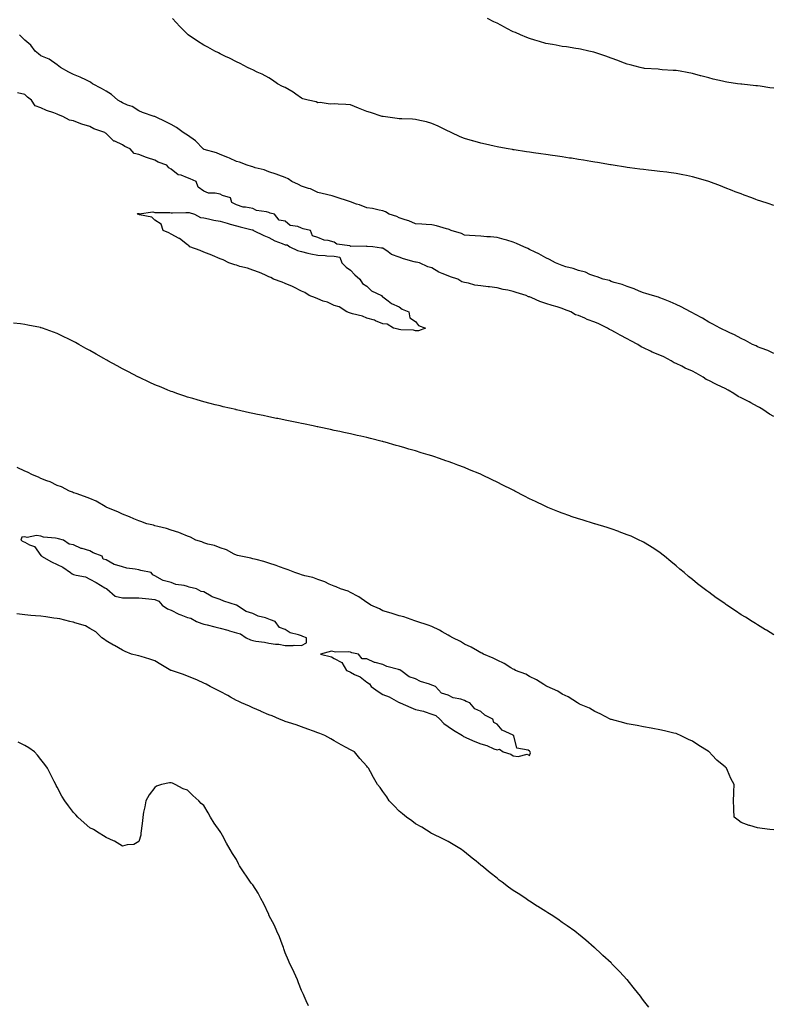
# Model space of a CAD drawing. Units: inches. Extents: x 1034483 to 1037123, y 7216058 to 7218698.
# Drawn here: x 1034945 to 1035406, y 7217767 to 7218371 of the extents above; entities that cross this region are included whole.
import ezdxf

# ---------------------------------------------------------------- set-up
doc = ezdxf.new("R2010")
doc.units = ezdxf.units.IN
doc.header["$MEASUREMENT"] = 0
doc.layers.add('Contour_10347216', color=7, linetype='Continuous', true_color=0x0b81dd)

msp = doc.modelspace()

# ---------------------------------------------------------------- linework, layer by layer
at = {"layer": 'Contour_10347216'}
for points in [[(1035408.05, 7218257.15, 3028), (1035404.48, 7218258.35, 3028), (1035400.12, 7218259.85, 3028), (1035398.05, 7218260.55, 3028), (1035397.05, 7218260.92, 3028), (1035394.44, 7218261.92, 3028), (1035389.77, 7218263.64, 3028), (1035388.05, 7218264.26, 3028), (1035384.28, 7218265.69, 3028), (1035382.5, 7218266.37, 3028), (1035378.05, 7218268.03, 3028), (1035375.3, 7218269.17, 3028), (1035368.15, 7218271.92, 3028), (1035368.07, 7218271.94, 3028), (1035368.05, 7218271.96, 3028), (1035368.01, 7218271.96, 3028), (1035360.35, 7218274.22, 3028), (1035358.05, 7218274.81, 3028), (1035354.4, 7218275.57, 3028), (1035352.23, 7218276.1, 3028), (1035348.05, 7218276.9, 3028), (1035343.62, 7218277.49, 3028), (1035342.35, 7218277.62, 3028), (1035338.05, 7218278.17, 3028), (1035334.69, 7218278.56, 3028), (1035331.04, 7218278.93, 3028), (1035328.05, 7218279.28, 3028), (1035325.73, 7218279.6, 3028), (1035319.65, 7218280.32, 3028), (1035318.05, 7218280.53, 3028), (1035316.86, 7218280.73, 3028), (1035309.34, 7218281.92, 3028), (1035308.23, 7218282.1, 3028), (1035308.05, 7218282.12, 3028), (1035307.82, 7218282.15, 3028), (1035299.73, 7218283.6, 3028), (1035298.05, 7218283.87, 3028), (1035295.71, 7218284.26, 3028), (1035291.16, 7218285.03, 3028), (1035288.05, 7218285.53, 3028), (1035283.81, 7218286.16, 3028), (1035282.46, 7218286.33, 3028), (1035278.05, 7218287, 3028), (1035273.75, 7218287.62, 3028), (1035272.11, 7218287.86, 3028), (1035268.05, 7218288.46, 3028), (1035264.98, 7218288.85, 3028), (1035260.43, 7218289.54, 3028), (1035258.05, 7218289.87, 3028), (1035256.25, 7218290.12, 3028), (1035248.64, 7218291.33, 3028), (1035248.05, 7218291.41, 3028), (1035247.6, 7218291.47, 3028), (1035244.89, 7218291.92, 3028), (1035239.16, 7218293.03, 3028), (1035238.05, 7218293.29, 3028), (1035236.27, 7218293.7, 3028), (1035230.96, 7218294.83, 3028), (1035228.05, 7218295.51, 3028), (1035223.11, 7218296.86, 3028), (1035223.01, 7218296.88, 3028), (1035218.05, 7218298.38, 3028), (1035215.53, 7218299.4, 3028), (1035209.96, 7218301.92, 3028), (1035208.66, 7218302.53, 3028), (1035208.05, 7218302.8, 3028), (1035206.37, 7218303.6, 3028), (1035201.94, 7218305.81, 3028), (1035198.05, 7218307.49, 3028), (1035194.67, 7218308.54, 3028), (1035190.61, 7218309.36, 3028), (1035188.05, 7218310.05, 3028), (1035186.23, 7218310.1, 3028), (1035179.57, 7218310.4, 3028), (1035178.05, 7218310.44, 3028), (1035176.68, 7218310.55, 3028), (1035168.23, 7218311.74, 3028), (1035168.05, 7218311.76, 3028), (1035167.93, 7218311.8, 3028), (1035167.56, 7218311.92, 3028), (1035160.32, 7218314.19, 3028), (1035158.05, 7218314.89, 3028), (1035153.09, 7218316.96, 3028), (1035152.95, 7218317.02, 3028), (1035148.05, 7218318.89, 3028), (1035145.24, 7218319.11, 3028), (1035140.55, 7218319.42, 3028), (1035138.05, 7218319.6, 3028), (1035135.59, 7218319.46, 3028), (1035129.53, 7218320.44, 3028), (1035128.05, 7218320.3, 3028), (1035126.98, 7218320.85, 3028), (1035122.03, 7218321.92, 3028), (1035118.85, 7218322.72, 3028), (1035118.05, 7218323.01, 3028), (1035114.53, 7218325.44, 3028), (1035112.8, 7218326.67, 3028), (1035108.05, 7218329.56, 3028), (1035106.45, 7218330.32, 3028), (1035103.32, 7218331.92, 3028), (1035100.28, 7218334.15, 3028), (1035098.05, 7218335.47, 3028), (1035093.91, 7218337.78, 3028), (1035090.88, 7218339.09, 3028), (1035088.05, 7218340.44, 3028), (1035087.05, 7218340.92, 3028), (1035084.83, 7218341.92, 3028), (1035080.43, 7218344.3, 3028), (1035078.05, 7218345.28, 3028), (1035073.75, 7218347.62, 3028), (1035071.31, 7218348.66, 3028), (1035068.05, 7218350.18, 3028), (1035066.96, 7218350.83, 3028), (1035064.87, 7218351.92, 3028), (1035060.49, 7218354.36, 3028), (1035058.05, 7218355.53, 3028), (1035054.26, 7218358.13, 3028), (1035048.52, 7218361.92, 3028), (1035048.25, 7218362.12, 3028), (1035048.05, 7218362.25, 3028), (1035043.25, 7218367.12, 3028), (1035038.75, 7218371.92, 3028)], [(1035408.05, 7218329.15, 3027), (1035405.63, 7218329.5, 3027), (1035399.57, 7218330.4, 3027), (1035398.05, 7218330.61, 3027), (1035396.86, 7218330.73, 3027), (1035388.4, 7218331.57, 3027), (1035388.05, 7218331.59, 3027), (1035387.76, 7218331.63, 3027), (1035385.61, 7218331.92, 3027), (1035379.09, 7218332.96, 3027), (1035378.05, 7218333.15, 3027), (1035376.41, 7218333.56, 3027), (1035370.86, 7218334.73, 3027), (1035368.05, 7218335.47, 3027), (1035363.21, 7218336.76, 3027), (1035362.95, 7218336.82, 3027), (1035358.05, 7218338.19, 3027), (1035354.89, 7218338.76, 3027), (1035350.41, 7218339.56, 3027), (1035348.05, 7218339.97, 3027), (1035346.25, 7218340.12, 3027), (1035339.48, 7218340.49, 3027), (1035338.05, 7218340.61, 3027), (1035336.9, 7218340.77, 3027), (1035328.64, 7218341.33, 3027), (1035328.05, 7218341.41, 3027), (1035327.64, 7218341.51, 3027), (1035325.9, 7218341.92, 3027), (1035319.75, 7218343.62, 3027), (1035318.05, 7218343.97, 3027), (1035314.77, 7218345.2, 3027), (1035312.33, 7218346.2, 3027), (1035308.05, 7218347.64, 3027), (1035304.92, 7218348.8, 3027), (1035299.3, 7218350.67, 3027), (1035298.05, 7218351.1, 3027), (1035297.41, 7218351.28, 3027), (1035294.51, 7218351.92, 3027), (1035289.26, 7218353.13, 3027), (1035288.05, 7218353.37, 3027), (1035286.37, 7218353.6, 3027), (1035280.65, 7218354.52, 3027), (1035278.05, 7218354.85, 3027), (1035274.46, 7218355.51, 3027), (1035272.13, 7218356, 3027), (1035268.05, 7218356.69, 3027), (1035264.07, 7218357.94, 3027), (1035261.29, 7218358.68, 3027), (1035258.05, 7218359.63, 3027), (1035256.43, 7218360.3, 3027), (1035252.41, 7218361.92, 3027), (1035249.4, 7218363.27, 3027), (1035248.05, 7218363.85, 3027), (1035244.1, 7218365.87, 3027), (1035242.7, 7218366.57, 3027), (1035238.05, 7218369.05, 3027), (1035236.08, 7218369.95, 3027), (1035232.19, 7218371.92, 3027)], [(1035408.05, 7218166.43, 3029), (1035404.34, 7218168.21, 3029), (1035400.32, 7218169.65, 3029), (1035398.05, 7218170.57, 3029), (1035397.15, 7218171.02, 3029), (1035395, 7218171.92, 3029), (1035390.55, 7218174.42, 3029), (1035388.05, 7218175.53, 3029), (1035383.87, 7218177.74, 3029), (1035380.9, 7218179.07, 3029), (1035378.05, 7218180.42, 3029), (1035377.09, 7218180.96, 3029), (1035375.04, 7218181.92, 3029), (1035370.57, 7218184.44, 3029), (1035368.05, 7218185.67, 3029), (1035364.2, 7218188.07, 3029), (1035359.44, 7218190.53, 3029), (1035358.05, 7218191.3, 3029), (1035357.66, 7218191.53, 3029), (1035356.86, 7218191.92, 3029), (1035351.14, 7218195.01, 3029), (1035348.05, 7218196.47, 3029), (1035344.26, 7218198.13, 3029), (1035340.28, 7218199.69, 3029), (1035338.05, 7218200.61, 3029), (1035337.13, 7218201, 3029), (1035333.5, 7218201.92, 3029), (1035329.36, 7218203.23, 3029), (1035328.05, 7218203.64, 3029), (1035325.26, 7218204.71, 3029), (1035322.19, 7218206.06, 3029), (1035318.05, 7218207.41, 3029), (1035314.79, 7218208.66, 3029), (1035309.94, 7218210.03, 3029), (1035308.05, 7218210.63, 3029), (1035307.21, 7218211.08, 3029), (1035303.3, 7218211.92, 3029), (1035299.53, 7218213.4, 3029), (1035298.05, 7218213.78, 3029), (1035295.06, 7218214.91, 3029), (1035292.35, 7218216.22, 3029), (1035288.05, 7218217.35, 3029), (1035284.75, 7218218.62, 3029), (1035280.34, 7218219.63, 3029), (1035278.05, 7218220.34, 3029), (1035276.98, 7218220.85, 3029), (1035274.05, 7218221.92, 3029), (1035270.24, 7218224.11, 3029), (1035268.05, 7218225.05, 3029), (1035263.64, 7218227.51, 3029), (1035261.43, 7218228.54, 3029), (1035258.05, 7218230.24, 3029), (1035257, 7218230.87, 3029), (1035254.42, 7218231.92, 3029), (1035250.02, 7218233.89, 3029), (1035248.05, 7218234.67, 3029), (1035244.12, 7218235.85, 3029), (1035242.44, 7218236.31, 3029), (1035238.05, 7218237.66, 3029), (1035234.05, 7218237.92, 3029), (1035231.9, 7218238.07, 3029), (1035228.05, 7218238.33, 3029), (1035224.67, 7218238.54, 3029), (1035221.16, 7218238.81, 3029), (1035218.05, 7218239.01, 3029), (1035216.19, 7218240.06, 3029), (1035209.94, 7218241.92, 3029), (1035208.6, 7218242.47, 3029), (1035208.05, 7218242.62, 3029), (1035207.13, 7218242.84, 3029), (1035200.88, 7218244.75, 3029), (1035198.05, 7218245.32, 3029), (1035194.46, 7218245.51, 3029), (1035191.94, 7218245.81, 3029), (1035188.05, 7218246, 3029), (1035183.93, 7218247.8, 3029), (1035181.57, 7218248.4, 3029), (1035178.05, 7218249.6, 3029), (1035176.51, 7218250.38, 3029), (1035171.9, 7218251.92, 3029), (1035169.51, 7218253.38, 3029), (1035168.05, 7218253.93, 3029), (1035165.67, 7218254.3, 3029), (1035161.53, 7218255.4, 3029), (1035158.05, 7218255.85, 3029), (1035153.67, 7218257.55, 3029), (1035151.86, 7218258.11, 3029), (1035148.05, 7218259.44, 3029), (1035146.25, 7218260.12, 3029), (1035140.43, 7218261.92, 3029), (1035138.73, 7218262.6, 3029), (1035138.05, 7218262.82, 3029), (1035136.86, 7218263.11, 3029), (1035130.67, 7218264.54, 3029), (1035128.05, 7218265.22, 3029), (1035123.54, 7218267.41, 3029), (1035122.31, 7218267.66, 3029), (1035118.05, 7218269.07, 3029), (1035116.12, 7218269.99, 3029), (1035112.09, 7218271.92, 3029), (1035109.79, 7218273.66, 3029), (1035108.05, 7218274.48, 3029), (1035104.18, 7218275.79, 3029), (1035102.52, 7218276.39, 3029), (1035098.05, 7218277.78, 3029), (1035095.12, 7218278.99, 3029), (1035089.61, 7218280.36, 3029), (1035088.05, 7218280.87, 3029), (1035087.25, 7218281.12, 3029), (1035084.57, 7218281.92, 3029), (1035079.91, 7218283.78, 3029), (1035078.05, 7218284.3, 3029), (1035073.81, 7218286.16, 3029), (1035072.76, 7218286.63, 3029), (1035068.05, 7218288.56, 3029), (1035065.73, 7218289.6, 3029), (1035058.32, 7218291.65, 3029), (1035058.05, 7218291.74, 3029), (1035057.93, 7218291.8, 3029), (1035057.74, 7218291.92, 3029), (1035052.99, 7218296.86, 3029), (1035048.05, 7218300.32, 3029), (1035047.07, 7218300.94, 3029), (1035045.39, 7218301.92, 3029), (1035041.19, 7218305.06, 3029), (1035038.05, 7218306.82, 3029), (1035034.71, 7218308.58, 3029), (1035028.32, 7218311.65, 3029), (1035028.05, 7218311.78, 3029), (1035027.95, 7218311.82, 3029), (1035027.52, 7218311.92, 3029), (1035020.43, 7218314.3, 3029), (1035018.05, 7218315.26, 3029), (1035013.99, 7218317.86, 3029), (1035011.1, 7218318.87, 3029), (1035008.05, 7218320.24, 3029), (1035007, 7218320.87, 3029), (1035005.26, 7218321.92, 3029), (1035001.45, 7218325.32, 3029), (1034998.05, 7218327.43, 3029), (1034995.18, 7218329.05, 3029), (1034989.75, 7218331.92, 3029), (1034988.77, 7218332.64, 3029), (1034988.05, 7218333.03, 3029), (1034985.92, 7218334.05, 3029), (1034982.15, 7218336.02, 3029), (1034978.05, 7218337.66, 3029), (1034975.2, 7218339.07, 3029), (1034970, 7218341.92, 3029), (1034968.93, 7218342.8, 3029), (1034968.05, 7218343.52, 3029), (1034963.09, 7218346.96, 3029), (1034962.99, 7218346.98, 3029), (1034958.05, 7218349.13, 3029), (1034956.45, 7218350.32, 3029), (1034954.46, 7218351.92, 3029), (1034951.8, 7218355.67, 3029), (1034948.05, 7218358.7, 3029), (1034946.45, 7218360.32, 3029), (1034944.83, 7218361.92, 3029)], [(1035408.05, 7218127.8, 3030), (1035405.26, 7218129.13, 3030), (1035401.17, 7218131.92, 3030), (1035399.3, 7218133.17, 3030), (1035398.05, 7218133.87, 3030), (1035393.95, 7218136.02, 3030), (1035392.76, 7218136.63, 3030), (1035388.05, 7218139.19, 3030), (1035386.16, 7218140.03, 3030), (1035383.46, 7218141.92, 3030), (1035380.04, 7218143.91, 3030), (1035378.05, 7218144.89, 3030), (1035373.25, 7218147.12, 3030), (1035372.41, 7218147.56, 3030), (1035368.05, 7218149.79, 3030), (1035366.55, 7218150.42, 3030), (1035364.55, 7218151.92, 3030), (1035360.41, 7218154.28, 3030), (1035358.05, 7218155.46, 3030), (1035353.52, 7218157.39, 3030), (1035351.45, 7218158.52, 3030), (1035348.05, 7218160.24, 3030), (1035346.82, 7218160.69, 3030), (1035345.06, 7218161.92, 3030), (1035340.39, 7218164.26, 3030), (1035338.05, 7218165.32, 3030), (1035333.3, 7218167.17, 3030), (1035332.19, 7218167.78, 3030), (1035328.05, 7218169.83, 3030), (1035326.59, 7218170.46, 3030), (1035324.59, 7218171.92, 3030), (1035320.3, 7218174.17, 3030), (1035318.05, 7218175.36, 3030), (1035313.67, 7218177.55, 3030), (1035310.75, 7218179.22, 3030), (1035308.05, 7218180.71, 3030), (1035307.17, 7218181.04, 3030), (1035305.94, 7218181.92, 3030), (1035300.63, 7218184.5, 3030), (1035298.05, 7218185.63, 3030), (1035293.4, 7218187.27, 3030), (1035292, 7218187.97, 3030), (1035288.05, 7218189.71, 3030), (1035286.31, 7218190.18, 3030), (1035283.44, 7218191.92, 3030), (1035279.57, 7218193.44, 3030), (1035278.05, 7218194.03, 3030), (1035275, 7218194.97, 3030), (1035271.92, 7218195.79, 3030), (1035268.05, 7218197.15, 3030), (1035264.38, 7218198.25, 3030), (1035259.44, 7218200.53, 3030), (1035258.05, 7218201.06, 3030), (1035257.37, 7218201.24, 3030), (1035256.02, 7218201.92, 3030), (1035249.91, 7218203.78, 3030), (1035248.05, 7218204.48, 3030), (1035244.75, 7218205.22, 3030), (1035241.82, 7218205.69, 3030), (1035238.05, 7218206.69, 3030), (1035233.34, 7218207.21, 3030), (1035232.64, 7218207.33, 3030), (1035228.05, 7218207.9, 3030), (1035224.5, 7218208.37, 3030), (1035220.47, 7218209.5, 3030), (1035218.05, 7218209.93, 3030), (1035216.47, 7218210.34, 3030), (1035214.03, 7218211.92, 3030), (1035209.48, 7218213.35, 3030), (1035208.05, 7218213.97, 3030), (1035204.44, 7218215.53, 3030), (1035202.35, 7218216.22, 3030), (1035198.05, 7218218.95, 3030), (1035195.67, 7218219.54, 3030), (1035190.45, 7218221.92, 3030), (1035188.46, 7218222.33, 3030), (1035188.05, 7218222.45, 3030), (1035187.27, 7218222.7, 3030), (1035180.55, 7218224.42, 3030), (1035178.05, 7218225.44, 3030), (1035173.25, 7218227.12, 3030), (1035171.16, 7218228.81, 3030), (1035168.05, 7218231, 3030), (1035167.05, 7218230.92, 3030), (1035161.72, 7218231.92, 3030), (1035158.25, 7218232.12, 3030), (1035158.05, 7218232.13, 3030), (1035157.78, 7218232.19, 3030), (1035148.26, 7218232.13, 3030), (1035148.05, 7218232.19, 3030), (1035147.62, 7218232.35, 3030), (1035139.67, 7218233.54, 3030), (1035138.05, 7218234.62, 3030), (1035134.34, 7218235.63, 3030), (1035131.96, 7218235.83, 3030), (1035128.05, 7218237.62, 3030), (1035124.81, 7218238.68, 3030), (1035123.56, 7218241.92, 3030), (1035119.1, 7218242.97, 3030), (1035118.05, 7218243.38, 3030), (1035115.67, 7218244.3, 3030), (1035111.06, 7218244.93, 3030), (1035108.05, 7218247.58, 3030), (1035104.32, 7218248.19, 3030), (1035101.51, 7218251.92, 3030), (1035098.71, 7218252.58, 3030), (1035098.05, 7218252.96, 3030), (1035096.57, 7218253.4, 3030), (1035090.35, 7218254.22, 3030), (1035088.05, 7218255.46, 3030), (1035083.71, 7218256.26, 3030), (1035082.25, 7218256.12, 3030), (1035078.05, 7218257.66, 3030), (1035075.14, 7218259.01, 3030), (1035074.38, 7218261.92, 3030), (1035069.48, 7218263.35, 3030), (1035068.05, 7218264.19, 3030), (1035065.1, 7218264.87, 3030), (1035060.9, 7218264.77, 3030), (1035058.05, 7218266.06, 3030), (1035054.57, 7218268.44, 3030), (1035053.36, 7218271.92, 3030), (1035049.63, 7218273.5, 3030), (1035048.05, 7218274.28, 3030), (1035044.2, 7218275.77, 3030), (1035042.23, 7218276.1, 3030), (1035038.05, 7218279.52, 3030), (1035036.51, 7218280.38, 3030), (1035035.24, 7218281.92, 3030), (1035030.02, 7218283.89, 3030), (1035028.05, 7218284.99, 3030), (1035023.54, 7218286.43, 3030), (1035022.76, 7218286.63, 3030), (1035018.05, 7218288.46, 3030), (1035015.34, 7218289.21, 3030), (1035012.76, 7218291.92, 3030), (1035009.61, 7218293.48, 3030), (1035008.05, 7218294.34, 3030), (1035003.38, 7218296.59, 3030), (1035002.87, 7218296.74, 3030), (1034998.05, 7218301.33, 3030), (1034997.66, 7218301.53, 3030), (1034997.33, 7218301.92, 3030), (1034990.45, 7218304.32, 3030), (1034988.05, 7218305.67, 3030), (1034983.21, 7218307.08, 3030), (1034982.62, 7218307.35, 3030), (1034978.05, 7218309.11, 3030), (1034975.63, 7218309.5, 3030), (1034971.45, 7218311.92, 3030), (1034968.91, 7218312.78, 3030), (1034968.05, 7218313.23, 3030), (1034965.9, 7218314.07, 3030), (1034961.55, 7218315.42, 3030), (1034958.05, 7218317.15, 3030), (1034954.55, 7218318.42, 3030), (1034952.27, 7218321.92, 3030), (1034949.83, 7218323.7, 3030), (1034948.05, 7218325.22, 3030), (1034943.56, 7218326.41, 3030)], [(1035408.05, 7217993.8, 3031), (1035403.44, 7217996.53, 3031), (1035402.95, 7217996.82, 3031), (1035398.05, 7217999.79, 3031), (1035396.72, 7218000.59, 3031), (1035394.61, 7218001.92, 3031), (1035390.61, 7218004.48, 3031), (1035388.05, 7218006.08, 3031), (1035384.51, 7218008.38, 3031), (1035379.2, 7218011.92, 3031), (1035378.52, 7218012.39, 3031), (1035378.05, 7218012.7, 3031), (1035375.43, 7218014.54, 3031), (1035372.64, 7218016.51, 3031), (1035368.05, 7218019.81, 3031), (1035366.84, 7218020.71, 3031), (1035365.28, 7218021.92, 3031), (1035361.21, 7218025.08, 3031), (1035358.05, 7218027.62, 3031), (1035355.67, 7218029.54, 3031), (1035352.89, 7218031.92, 3031), (1035350.22, 7218034.09, 3031), (1035348.05, 7218036.04, 3031), (1035344.77, 7218038.64, 3031), (1035340.86, 7218041.92, 3031), (1035339.3, 7218043.17, 3031), (1035338.05, 7218044.21, 3031), (1035333.36, 7218047.23, 3031), (1035331.7, 7218048.27, 3031), (1035328.05, 7218050.53, 3031), (1035327.15, 7218051.02, 3031), (1035325.3, 7218051.92, 3031), (1035320.32, 7218054.19, 3031), (1035318.05, 7218055.16, 3031), (1035313.11, 7218056.98, 3031), (1035312.93, 7218057.04, 3031), (1035308.05, 7218058.74, 3031), (1035305.65, 7218059.52, 3031), (1035298.11, 7218061.86, 3031), (1035298.05, 7218061.88, 3031), (1035298.01, 7218061.88, 3031), (1035297.93, 7218061.92, 3031), (1035290.35, 7218064.22, 3031), (1035288.05, 7218064.89, 3031), (1035283.56, 7218066.41, 3031), (1035282.82, 7218066.69, 3031), (1035278.05, 7218068.31, 3031), (1035275.47, 7218069.34, 3031), (1035269.2, 7218071.92, 3031), (1035268.38, 7218072.25, 3031), (1035268.05, 7218072.39, 3031), (1035267.15, 7218072.82, 3031), (1035261.59, 7218075.46, 3031), (1035258.05, 7218077.15, 3031), (1035254.91, 7218078.78, 3031), (1035248.95, 7218081.92, 3031), (1035248.36, 7218082.23, 3031), (1035247.11, 7218082.86, 3031), (1035241.72, 7218085.59, 3031), (1035238.05, 7218087.49, 3031), (1035235.02, 7218088.89, 3031), (1035228.73, 7218091.92, 3031), (1035228.26, 7218092.13, 3031), (1035228.05, 7218092.23, 3031), (1035227.52, 7218092.45, 3031), (1035221.17, 7218095.05, 3031), (1035218.05, 7218096.33, 3031), (1035213.97, 7218097.84, 3031), (1035210.98, 7218098.99, 3031), (1035208.05, 7218100.08, 3031), (1035206.66, 7218100.53, 3031), (1035202.78, 7218101.92, 3031), (1035199.22, 7218103.09, 3031), (1035198.05, 7218103.5, 3031), (1035195.78, 7218104.19, 3031), (1035191.57, 7218105.44, 3031), (1035188.05, 7218106.55, 3031), (1035183.87, 7218107.74, 3031), (1035181.47, 7218108.5, 3031), (1035178.05, 7218109.52, 3031), (1035176.14, 7218110.01, 3031), (1035169.44, 7218111.92, 3031), (1035168.34, 7218112.21, 3031), (1035168.05, 7218112.29, 3031), (1035167.54, 7218112.43, 3031), (1035160.28, 7218114.15, 3031), (1035158.05, 7218114.73, 3031), (1035154.36, 7218115.61, 3031), (1035152.23, 7218116.1, 3031), (1035148.05, 7218117.08, 3031), (1035144.07, 7218117.94, 3031), (1035141.47, 7218118.5, 3031), (1035138.05, 7218119.22, 3031), (1035135.82, 7218119.69, 3031), (1035128.79, 7218121.18, 3031), (1035128.05, 7218121.33, 3031), (1035127.56, 7218121.43, 3031), (1035125.26, 7218121.92, 3031), (1035119.28, 7218123.15, 3031), (1035118.05, 7218123.4, 3031), (1035116.17, 7218123.8, 3031), (1035111, 7218124.87, 3031), (1035108.05, 7218125.47, 3031), (1035103.58, 7218126.39, 3031), (1035102.7, 7218126.57, 3031), (1035098.05, 7218127.53, 3031), (1035094.42, 7218128.29, 3031), (1035090.96, 7218129.01, 3031), (1035088.05, 7218129.63, 3031), (1035086.16, 7218130.03, 3031), (1035078.19, 7218131.78, 3031), (1035078.05, 7218131.82, 3031), (1035077.97, 7218131.84, 3031), (1035077.6, 7218131.92, 3031), (1035069.87, 7218133.74, 3031), (1035068.05, 7218134.17, 3031), (1035065.04, 7218134.93, 3031), (1035061.86, 7218135.73, 3031), (1035058.05, 7218136.76, 3031), (1035054.05, 7218137.92, 3031), (1035051.21, 7218138.76, 3031), (1035048.05, 7218139.67, 3031), (1035046.37, 7218140.24, 3031), (1035041.53, 7218141.92, 3031), (1035038.95, 7218142.82, 3031), (1035038.05, 7218143.11, 3031), (1035036.02, 7218143.95, 3031), (1035031.8, 7218145.67, 3031), (1035028.05, 7218147.17, 3031), (1035024.81, 7218148.68, 3031), (1035018.21, 7218151.76, 3031), (1035018.05, 7218151.84, 3031), (1035017.99, 7218151.86, 3031), (1035017.87, 7218151.92, 3031), (1035011.43, 7218155.3, 3031), (1035008.05, 7218157.04, 3031), (1035004.89, 7218158.76, 3031), (1034999.2, 7218161.92, 3031), (1034998.46, 7218162.33, 3031), (1034998.05, 7218162.55, 3031), (1034996.62, 7218163.35, 3031), (1034992.03, 7218165.9, 3031), (1034988.05, 7218168.17, 3031), (1034985.63, 7218169.5, 3031), (1034981.39, 7218171.92, 3031), (1034979.24, 7218173.11, 3031), (1034978.05, 7218173.78, 3031), (1034974.4, 7218175.57, 3031), (1034972.58, 7218176.45, 3031), (1034968.05, 7218178.68, 3031), (1034965.67, 7218179.54, 3031), (1034958.95, 7218181.92, 3031), (1034958.28, 7218182.15, 3031), (1034958.05, 7218182.21, 3031), (1034957.68, 7218182.29, 3031), (1034949.96, 7218183.83, 3031), (1034948.05, 7218184.21, 3031), (1034945.45, 7218184.52, 3031), (1034941.12, 7218184.99, 3031)], [(1035408.05, 7217873.99, 3032), (1035405.65, 7217874.32, 3032), (1035400.92, 7217874.79, 3032), (1035398.05, 7217875.22, 3032), (1035393.3, 7217876.67, 3032), (1035392.91, 7217876.78, 3032), (1035388.05, 7217878.48, 3032), (1035386.06, 7217879.93, 3032), (1035383.66, 7217881.92, 3032), (1035383.5, 7217886.47, 3032), (1035383.5, 7217887.37, 3032), (1035383.26, 7217891.92, 3032), (1035383.46, 7217896.51, 3032), (1035383.44, 7217897.31, 3032), (1035383.6, 7217901.92, 3032), (1035381.68, 7217905.55, 3032), (1035379.53, 7217910.44, 3032), (1035378.85, 7217911.92, 3032), (1035378.42, 7217912.29, 3032), (1035378.05, 7217912.62, 3032), (1035374.14, 7217915.83, 3032), (1035372.93, 7217916.8, 3032), (1035370.14, 7217919.83, 3032), (1035368.21, 7217921.92, 3032), (1035368.11, 7217921.98, 3032), (1035368.05, 7217922.04, 3032), (1035367.72, 7217922.25, 3032), (1035361.9, 7217925.77, 3032), (1035358.05, 7217928.5, 3032), (1035355.69, 7217929.56, 3032), (1035350.73, 7217931.92, 3032), (1035348.85, 7217932.72, 3032), (1035348.05, 7217933.09, 3032), (1035346.51, 7217933.46, 3032), (1035340.9, 7217934.77, 3032), (1035338.05, 7217935.49, 3032), (1035333.67, 7217936.3, 3032), (1035332.64, 7217936.51, 3032), (1035328.05, 7217937.25, 3032), (1035324.2, 7217938.07, 3032), (1035321.57, 7217938.4, 3032), (1035318.05, 7217939.05, 3032), (1035315.94, 7217939.81, 3032), (1035308.3, 7217941.67, 3032), (1035308.05, 7217941.74, 3032), (1035307.93, 7217941.8, 3032), (1035307.62, 7217941.92, 3032), (1035301.43, 7217945.3, 3032), (1035298.05, 7217946.61, 3032), (1035294.83, 7217948.7, 3032), (1035288.77, 7217951.2, 3032), (1035288.05, 7217951.55, 3032), (1035287.84, 7217951.71, 3032), (1035287.37, 7217951.92, 3032), (1035281.78, 7217955.65, 3032), (1035278.05, 7217957.39, 3032), (1035275.34, 7217959.21, 3032), (1035268.87, 7217961.92, 3032), (1035268.38, 7217962.25, 3032), (1035268.05, 7217962.39, 3032), (1035266.82, 7217963.15, 3032), (1035262.31, 7217966.18, 3032), (1035258.05, 7217968.17, 3032), (1035255.71, 7217969.58, 3032), (1035249.32, 7217971.92, 3032), (1035248.5, 7217972.37, 3032), (1035248.05, 7217972.56, 3032), (1035246.45, 7217973.52, 3032), (1035242.35, 7217976.22, 3032), (1035238.05, 7217978.13, 3032), (1035235.61, 7217979.48, 3032), (1035229.77, 7217981.92, 3032), (1035228.66, 7217982.53, 3032), (1035228.05, 7217982.78, 3032), (1035226.16, 7217983.81, 3032), (1035222.19, 7217986.06, 3032), (1035218.05, 7217988.07, 3032), (1035215.71, 7217989.58, 3032), (1035210.9, 7217991.92, 3032), (1035209.14, 7217993.01, 3032), (1035208.05, 7217993.56, 3032), (1035204.32, 7217995.65, 3032), (1035202.72, 7217996.59, 3032), (1035198.05, 7217998.85, 3032), (1035195.86, 7217999.73, 3032), (1035188.85, 7218001.92, 3032), (1035188.28, 7218002.15, 3032), (1035187.58, 7218002.39, 3032), (1035180.86, 7218004.73, 3032), (1035178.05, 7218005.47, 3032), (1035173.09, 7218006.96, 3032), (1035172.97, 7218007, 3032), (1035168.05, 7218008.5, 3032), (1035165.86, 7218009.73, 3032), (1035160.65, 7218011.92, 3032), (1035159.12, 7218012.99, 3032), (1035158.05, 7218013.62, 3032), (1035153.13, 7218017, 3032), (1035152.82, 7218017.15, 3032), (1035148.05, 7218019.69, 3032), (1035146.57, 7218020.44, 3032), (1035141.9, 7218021.92, 3032), (1035139.3, 7218023.17, 3032), (1035138.05, 7218023.64, 3032), (1035135.1, 7218024.87, 3032), (1035132.31, 7218026.18, 3032), (1035128.05, 7218027.64, 3032), (1035124.94, 7218028.81, 3032), (1035119.96, 7218030.01, 3032), (1035118.05, 7218030.59, 3032), (1035117.09, 7218030.96, 3032), (1035113.85, 7218031.92, 3032), (1035109.81, 7218033.68, 3032), (1035108.05, 7218034.22, 3032), (1035104.42, 7218035.55, 3032), (1035102.5, 7218036.37, 3032), (1035098.05, 7218037.7, 3032), (1035094.92, 7218038.8, 3032), (1035090.1, 7218039.87, 3032), (1035088.05, 7218040.46, 3032), (1035086.96, 7218040.83, 3032), (1035080.67, 7218041.92, 3032), (1035078.64, 7218042.51, 3032), (1035078.05, 7218042.66, 3032), (1035076.72, 7218043.25, 3032), (1035071.92, 7218045.79, 3032), (1035068.05, 7218047.1, 3032), (1035064.65, 7218048.52, 3032), (1035060.53, 7218049.44, 3032), (1035058.05, 7218050.22, 3032), (1035056.9, 7218050.77, 3032), (1035053.17, 7218051.92, 3032), (1035049.83, 7218053.7, 3032), (1035048.05, 7218054.3, 3032), (1035044.12, 7218055.85, 3032), (1035042.68, 7218056.55, 3032), (1035038.05, 7218057.92, 3032), (1035035.08, 7218058.95, 3032), (1035029.83, 7218060.14, 3032), (1035028.05, 7218060.67, 3032), (1035027.07, 7218060.94, 3032), (1035023.07, 7218061.92, 3032), (1035019.44, 7218063.31, 3032), (1035018.05, 7218063.64, 3032), (1035015.02, 7218064.95, 3032), (1035012.37, 7218066.24, 3032), (1035008.05, 7218067.84, 3032), (1035005.35, 7218069.22, 3032), (1034998.48, 7218071.92, 3032), (1034998.21, 7218072.08, 3032), (1034998.05, 7218072.15, 3032), (1034997.56, 7218072.41, 3032), (1034991.86, 7218075.73, 3032), (1034988.05, 7218077.33, 3032), (1034984.79, 7218078.66, 3032), (1034979.59, 7218080.38, 3032), (1034978.05, 7218080.94, 3032), (1034977.35, 7218081.22, 3032), (1034975.53, 7218081.92, 3032), (1034970.61, 7218084.48, 3032), (1034968.05, 7218085.47, 3032), (1034963.67, 7218087.55, 3032), (1034961.72, 7218088.25, 3032), (1034958.05, 7218089.73, 3032), (1034956.55, 7218090.42, 3032), (1034952.89, 7218091.92, 3032), (1034949.75, 7218093.62, 3032), (1034948.05, 7218094.26, 3032), (1034943.54, 7218096.43, 3032)], [(1035331.29, 7217765.16, 3033), (1035328.05, 7217769.4, 3033), (1035326.98, 7217770.85, 3033), (1035326.16, 7217771.92, 3033), (1035322.56, 7217776.43, 3033), (1035318.6, 7217781.37, 3033), (1035318.17, 7217781.92, 3033), (1035318.05, 7217782.04, 3033), (1035313.23, 7217787.1, 3033), (1035308.56, 7217791.92, 3033), (1035308.3, 7217792.17, 3033), (1035308.05, 7217792.41, 3033), (1035303.11, 7217796.98, 3033), (1035301.8, 7217798.17, 3033), (1035298.05, 7217801.59, 3033), (1035297.87, 7217801.74, 3033), (1035297.7, 7217801.92, 3033), (1035292.5, 7217806.37, 3033), (1035288.05, 7217810.08, 3033), (1035287.03, 7217810.9, 3033), (1035285.75, 7217811.92, 3033), (1035281.21, 7217815.08, 3033), (1035278.05, 7217817.27, 3033), (1035275.3, 7217819.17, 3033), (1035271.21, 7217821.92, 3033), (1035269.26, 7217823.13, 3033), (1035268.05, 7217823.89, 3033), (1035263.13, 7217827, 3033), (1035262.7, 7217827.27, 3033), (1035258.05, 7217830.3, 3033), (1035257.07, 7217830.94, 3033), (1035255.67, 7217831.92, 3033), (1035251.02, 7217834.89, 3033), (1035248.05, 7217836.9, 3033), (1035245.1, 7217838.97, 3033), (1035241.23, 7217841.92, 3033), (1035239.4, 7217843.27, 3033), (1035238.05, 7217844.3, 3033), (1035233.75, 7217847.62, 3033), (1035228.66, 7217851.92, 3033), (1035228.32, 7217852.19, 3033), (1035228.05, 7217852.45, 3033), (1035225.2, 7217854.77, 3033), (1035222.84, 7217856.71, 3033), (1035218.05, 7217860.63, 3033), (1035217.31, 7217861.18, 3033), (1035216.19, 7217861.92, 3033), (1035211.21, 7217865.08, 3033), (1035208.05, 7217866.86, 3033), (1035204.75, 7217868.62, 3033), (1035198.4, 7217871.57, 3033), (1035197.93, 7217871.8, 3033), (1035197.72, 7217871.92, 3033), (1035191.8, 7217875.67, 3033), (1035188.05, 7217877.74, 3033), (1035185.71, 7217879.58, 3033), (1035182.44, 7217881.92, 3033), (1035180, 7217883.87, 3033), (1035178.05, 7217885.47, 3033), (1035174.89, 7217888.76, 3033), (1035171.8, 7217891.92, 3033), (1035170.37, 7217894.24, 3033), (1035168.05, 7217897.64, 3033), (1035166.21, 7217900.08, 3033), (1035164.61, 7217901.92, 3033), (1035162.31, 7217906.18, 3033), (1035160.37, 7217909.6, 3033), (1035159.07, 7217911.92, 3033), (1035158.6, 7217912.47, 3033), (1035158.05, 7217913.03, 3033), (1035153.89, 7217917.76, 3033), (1035150.55, 7217921.92, 3033), (1035148.85, 7217922.72, 3033), (1035148.05, 7217923.07, 3033), (1035145.45, 7217924.52, 3033), (1035142.35, 7217926.22, 3033), (1035138.05, 7217928.64, 3033), (1035136.02, 7217929.89, 3033), (1035132.42, 7217931.92, 3033), (1035129.26, 7217933.13, 3033), (1035128.05, 7217933.56, 3033), (1035125.41, 7217934.56, 3033), (1035122, 7217935.87, 3033), (1035118.05, 7217937.33, 3033), (1035114.65, 7217938.52, 3033), (1035110.04, 7217939.93, 3033), (1035108.05, 7217940.57, 3033), (1035107.09, 7217940.96, 3033), (1035104.57, 7217941.92, 3033), (1035100.06, 7217943.93, 3033), (1035098.05, 7217944.67, 3033), (1035093.21, 7217946.76, 3033), (1035092.99, 7217946.86, 3033), (1035088.05, 7217948.87, 3033), (1035086, 7217949.87, 3033), (1035081.12, 7217951.92, 3033), (1035079.14, 7217953.01, 3033), (1035078.05, 7217953.48, 3033), (1035074.4, 7217955.57, 3033), (1035072.72, 7217956.59, 3033), (1035068.05, 7217958.89, 3033), (1035066.12, 7217959.99, 3033), (1035061.92, 7217961.92, 3033), (1035059.5, 7217963.37, 3033), (1035058.05, 7217964.03, 3033), (1035054.09, 7217965.88, 3033), (1035052.72, 7217966.59, 3033), (1035048.05, 7217968.44, 3033), (1035045.49, 7217969.36, 3033), (1035038.21, 7217971.76, 3033), (1035038.05, 7217971.82, 3033), (1035037.97, 7217971.84, 3033), (1035037.78, 7217971.92, 3033), (1035031.72, 7217975.59, 3033), (1035028.05, 7217977.78, 3033), (1035024.89, 7217978.76, 3033), (1035019.57, 7217980.4, 3033), (1035018.05, 7217980.87, 3033), (1035017.17, 7217981.04, 3033), (1035013.71, 7217981.92, 3033), (1035009.67, 7217983.54, 3033), (1035008.05, 7217984.22, 3033), (1035003.21, 7217987.08, 3033), (1035002.5, 7217987.47, 3033), (1034998.05, 7217990.03, 3033), (1034997.01, 7217990.88, 3033), (1034995.49, 7217991.92, 3033), (1034991.76, 7217995.63, 3033), (1034988.05, 7217997.66, 3033), (1034985.35, 7217999.22, 3033), (1034978.87, 7218001.1, 3033), (1034978.05, 7218001.43, 3033), (1034977.68, 7218001.55, 3033), (1034975.82, 7218001.92, 3033), (1034969.61, 7218003.48, 3033), (1034968.05, 7218003.72, 3033), (1034966.04, 7218003.93, 3033), (1034960.96, 7218004.83, 3033), (1034958.05, 7218005.08, 3033), (1034954.61, 7218005.36, 3033), (1034951.78, 7218005.65, 3033), (1034948.05, 7218005.94, 3033), (1034943.34, 7218006.63, 3033)], [(1035122.23, 7217766.1, 3034), (1035120.82, 7217769.15, 3034), (1035119.59, 7217771.92, 3034), (1035119.18, 7217773.05, 3034), (1035118.05, 7217775.38, 3034), (1035116.23, 7217780.1, 3034), (1035115.47, 7217781.92, 3034), (1035113.54, 7217786.43, 3034), (1035113.28, 7217787.15, 3034), (1035110.82, 7217791.92, 3034), (1035110.08, 7217793.95, 3034), (1035108.05, 7217798.64, 3034), (1035107.23, 7217801.1, 3034), (1035106.88, 7217801.92, 3034), (1035106.14, 7217803.83, 3034), (1035104.5, 7217808.37, 3034), (1035102.97, 7217811.92, 3034), (1035101.49, 7217815.36, 3034), (1035098.05, 7217821.74, 3034), (1035097.99, 7217821.86, 3034), (1035097.97, 7217821.92, 3034), (1035097.89, 7217822.08, 3034), (1035094.83, 7217828.7, 3034), (1035093.09, 7217831.92, 3034), (1035091.37, 7217835.24, 3034), (1035088.05, 7217840.26, 3034), (1035087.35, 7217841.22, 3034), (1035086.8, 7217841.92, 3034), (1035083.77, 7217846.2, 3034), (1035083.17, 7217847.04, 3034), (1035080.04, 7217851.92, 3034), (1035079.42, 7217853.29, 3034), (1035078.05, 7217855.9, 3034), (1035075.61, 7217859.48, 3034), (1035074.18, 7217861.92, 3034), (1035072, 7217865.87, 3034), (1035069.42, 7217870.55, 3034), (1035068.67, 7217871.92, 3034), (1035068.48, 7217872.35, 3034), (1035068.05, 7217873.13, 3034), (1035064.38, 7217878.25, 3034), (1035062.19, 7217881.92, 3034), (1035060.65, 7217884.52, 3034), (1035058.05, 7217888.89, 3034), (1035056.41, 7217890.28, 3034), (1035055.08, 7217891.92, 3034), (1035051.35, 7217895.22, 3034), (1035048.05, 7217898.48, 3034), (1035045.39, 7217899.26, 3034), (1035040.41, 7217901.92, 3034), (1035038.73, 7217902.6, 3034), (1035038.05, 7217902.97, 3034), (1035037, 7217902.97, 3034), (1035032.11, 7217901.92, 3034), (1035029.07, 7217900.9, 3034), (1035028.05, 7217900.08, 3034), (1035024.48, 7217895.49, 3034), (1035022.42, 7217891.92, 3034), (1035021.8, 7217888.17, 3034), (1035021.1, 7217884.97, 3034), (1035020.53, 7217881.92, 3034), (1035020.45, 7217879.52, 3034), (1035019.5, 7217873.37, 3034), (1035019.44, 7217871.92, 3034), (1035019.28, 7217870.69, 3034), (1035018.05, 7217866.92, 3034), (1035015, 7217864.97, 3034), (1035011.06, 7217864.93, 3034), (1035008.05, 7217864.13, 3034), (1035003.25, 7217867.12, 3034), (1035002.66, 7217867.31, 3034), (1034998.05, 7217869.34, 3034), (1034996.53, 7217870.4, 3034), (1034993.87, 7217871.92, 3034), (1034990.3, 7217874.17, 3034), (1034988.05, 7217875.34, 3034), (1034984.57, 7217878.44, 3034), (1034980.78, 7217881.92, 3034), (1034979.4, 7217883.27, 3034), (1034978.05, 7217884.62, 3034), (1034974.91, 7217888.78, 3034), (1034972.7, 7217891.92, 3034), (1034970.94, 7217894.81, 3034), (1034968.05, 7217900.18, 3034), (1034967.46, 7217901.33, 3034), (1034967.17, 7217901.92, 3034), (1034966.25, 7217903.72, 3034), (1034964.03, 7217907.9, 3034), (1034962.07, 7217911.92, 3034), (1034960.34, 7217914.21, 3034), (1034958.05, 7217917.31, 3034), (1034955.94, 7217919.81, 3034), (1034954.09, 7217921.92, 3034), (1034950.57, 7217924.44, 3034), (1034948.05, 7217925.9, 3034), (1034944.05, 7217927.92, 3034)]]:
    msp.add_polyline3d(points, dxfattribs=at)
for points in [[(1035188.05, 7218180.28, 3030), (1035186.8, 7218180.67, 3030), (1035179.07, 7218180.9, 3030), (1035178.05, 7218181.1, 3030), (1035177.46, 7218181.33, 3030), (1035174.4, 7218181.92, 3030), (1035170.55, 7218184.42, 3030), (1035168.05, 7218184.52, 3030), (1035163.48, 7218186.49, 3030), (1035162.93, 7218186.8, 3030), (1035158.05, 7218188.03, 3030), (1035155.37, 7218189.24, 3030), (1035149.26, 7218190.71, 3030), (1035148.05, 7218191.12, 3030), (1035147.5, 7218191.37, 3030), (1035145.94, 7218191.92, 3030), (1035141.14, 7218195.01, 3030), (1035138.05, 7218195.83, 3030), (1035133.95, 7218197.82, 3030), (1035131.39, 7218198.58, 3030), (1035128.05, 7218199.83, 3030), (1035126.6, 7218200.47, 3030), (1035122.66, 7218201.92, 3030), (1035119.96, 7218203.83, 3030), (1035118.05, 7218204.65, 3030), (1035113.3, 7218207.17, 3030), (1035112.52, 7218207.45, 3030), (1035108.05, 7218209.3, 3030), (1035106.21, 7218210.08, 3030), (1035100.75, 7218211.92, 3030), (1035099.22, 7218213.09, 3030), (1035098.05, 7218213.48, 3030), (1035095.41, 7218214.56, 3030), (1035092.29, 7218216.16, 3030), (1035088.05, 7218217.47, 3030), (1035084.79, 7218218.66, 3030), (1035080.12, 7218219.85, 3030), (1035078.05, 7218220.49, 3030), (1035077, 7218220.87, 3030), (1035073.38, 7218221.92, 3030), (1035070.02, 7218223.89, 3030), (1035068.05, 7218224.52, 3030), (1035063.42, 7218226.55, 3030), (1035062.93, 7218226.8, 3030), (1035058.05, 7218228.54, 3030), (1035055.73, 7218229.6, 3030), (1035049.4, 7218231.92, 3030), (1035048.77, 7218232.64, 3030), (1035048.05, 7218232.99, 3030), (1035043.09, 7218236.96, 3030), (1035042.95, 7218237.02, 3030), (1035038.05, 7218239.65, 3030), (1035036.62, 7218240.49, 3030), (1035032.99, 7218241.92, 3030), (1035031.92, 7218245.79, 3030), (1035028.05, 7218248.23, 3030), (1035026.14, 7218250.01, 3030), (1035018.46, 7218251.51, 3030), (1035018.05, 7218251.69, 3030), (1035017.89, 7218251.76, 3030), (1035017.13, 7218251.92, 3030), (1035017.62, 7218252.35, 3030), (1035018.05, 7218252.25, 3030), (1035018.28, 7218252.15, 3030), (1035026.72, 7218253.25, 3030), (1035028.05, 7218252.99, 3030), (1035029.01, 7218252.88, 3030), (1035037.13, 7218252.84, 3030), (1035038.05, 7218252.74, 3030), (1035038.89, 7218252.76, 3030), (1035047.01, 7218252.96, 3030), (1035048.05, 7218252.97, 3030), (1035049.09, 7218252.96, 3030), (1035052.27, 7218251.92, 3030), (1035056.02, 7218249.89, 3030), (1035058.05, 7218249.62, 3030), (1035060.9, 7218249.07, 3030), (1035064.24, 7218248.11, 3030), (1035068.05, 7218247.55, 3030), (1035072.42, 7218246.3, 3030), (1035074.18, 7218245.79, 3030), (1035078.05, 7218244.63, 3030), (1035080.32, 7218244.19, 3030), (1035087.72, 7218242.25, 3030), (1035088.05, 7218242.17, 3030), (1035088.3, 7218242.17, 3030), (1035088.54, 7218241.92, 3030), (1035094.85, 7218238.72, 3030), (1035098.05, 7218237.6, 3030), (1035101.74, 7218235.61, 3030), (1035106.06, 7218233.91, 3030), (1035108.05, 7218233.03, 3030), (1035109.14, 7218233.01, 3030), (1035110.9, 7218231.92, 3030), (1035115.63, 7218229.5, 3030), (1035118.05, 7218228.95, 3030), (1035121.94, 7218228.03, 3030), (1035123.66, 7218227.53, 3030), (1035128.05, 7218226.65, 3030), (1035132.64, 7218226.51, 3030), (1035133.66, 7218226.31, 3030), (1035138.05, 7218226.1, 3030), (1035141.55, 7218225.42, 3030), (1035142.87, 7218221.92, 3030), (1035145.43, 7218219.3, 3030), (1035148.05, 7218217.47, 3030), (1035150.76, 7218214.63, 3030), (1035153.87, 7218211.92, 3030), (1035155.53, 7218209.4, 3030), (1035158.05, 7218207.72, 3030), (1035160.98, 7218204.85, 3030), (1035167.17, 7218201.92, 3030), (1035167.44, 7218201.31, 3030), (1035168.05, 7218201.06, 3030), (1035171.23, 7218198.74, 3030), (1035173.26, 7218197.13, 3030), (1035178.05, 7218194.97, 3030), (1035179.77, 7218193.64, 3030), (1035183.83, 7218191.92, 3030), (1035184.44, 7218188.31, 3030), (1035188.05, 7218185.98, 3030), (1035189.77, 7218183.64, 3030), (1035194.14, 7218181.92, 3030), (1035189.77, 7218180.2, 3030)], [(1035118.05, 7217987.21, 3033), (1035121.12, 7217988.85, 3033), (1035121.17, 7217991.92, 3033), (1035118.77, 7217992.64, 3033), (1035118.05, 7217993.03, 3033), (1035116.23, 7217993.74, 3033), (1035111.14, 7217995.01, 3033), (1035108.05, 7217996.9, 3033), (1035104.42, 7217998.29, 3033), (1035101.82, 7218001.92, 3033), (1035099.03, 7218002.9, 3033), (1035098.05, 7218003.31, 3033), (1035095.88, 7218004.09, 3033), (1035091.33, 7218005.2, 3033), (1035088.05, 7218006.84, 3033), (1035084.09, 7218007.96, 3033), (1035078.13, 7218011.92, 3033), (1035078.07, 7218011.94, 3033), (1035078.05, 7218011.94, 3033), (1035078.01, 7218011.96, 3033), (1035070.43, 7218014.3, 3033), (1035068.05, 7218015.38, 3033), (1035063.17, 7218017.04, 3033), (1035062.46, 7218017.51, 3033), (1035058.05, 7218020.03, 3033), (1035056.45, 7218020.32, 3033), (1035053.64, 7218021.92, 3033), (1035049.07, 7218022.94, 3033), (1035048.05, 7218023.37, 3033), (1035046.02, 7218023.95, 3033), (1035040.76, 7218024.63, 3033), (1035038.05, 7218025.85, 3033), (1035033.11, 7218026.98, 3033), (1035032.6, 7218027.37, 3033), (1035028.05, 7218029.91, 3033), (1035026.64, 7218030.51, 3033), (1035025.67, 7218031.92, 3033), (1035019.36, 7218033.23, 3033), (1035018.05, 7218033.62, 3033), (1035015.9, 7218034.07, 3033), (1035010.76, 7218034.63, 3033), (1035008.05, 7218035.38, 3033), (1035003.11, 7218036.86, 3033), (1035002.99, 7218036.86, 3033), (1034998.05, 7218039.73, 3033), (1034996.27, 7218040.14, 3033), (1034995.67, 7218041.92, 3033), (1034990.12, 7218043.99, 3033), (1034988.05, 7218045.22, 3033), (1034983.32, 7218046.65, 3033), (1034982.84, 7218046.71, 3033), (1034978.05, 7218048.99, 3033), (1034975.43, 7218049.3, 3033), (1034971.8, 7218051.92, 3033), (1034968.73, 7218052.6, 3033), (1034968.05, 7218052.82, 3033), (1034966.88, 7218053.09, 3033), (1034959.71, 7218053.58, 3033), (1034958.05, 7218054.22, 3033), (1034955.35, 7218054.62, 3033), (1034949.51, 7218053.38, 3033), (1034948.05, 7218053.93, 3033), (1034946.25, 7218053.72, 3033), (1034945.75, 7218051.92, 3033), (1034947.23, 7218051.1, 3033), (1034948.05, 7218050.53, 3033), (1034951.1, 7218048.87, 3033), (1034953.99, 7218047.86, 3033), (1034958.05, 7218042.33, 3033), (1034958.3, 7218042.17, 3033), (1034958.3, 7218041.92, 3033), (1034964.57, 7218038.44, 3033), (1034968.05, 7218036.8, 3033), (1034971.45, 7218035.32, 3033), (1034976.19, 7218031.92, 3033), (1034977.21, 7218031.08, 3033), (1034978.05, 7218030.83, 3033), (1034979.65, 7218030.32, 3033), (1034985.43, 7218029.3, 3033), (1034988.05, 7218027.97, 3033), (1034991.88, 7218025.75, 3033), (1034997.33, 7218022.64, 3033), (1034998.05, 7218022.23, 3033), (1034998.28, 7218022.15, 3033), (1034998.5, 7218021.92, 3033), (1035003.66, 7218017.53, 3033), (1035008.05, 7218016.39, 3033), (1035012.54, 7218016.41, 3033), (1035013.54, 7218016.43, 3033), (1035018.05, 7218016.45, 3033), (1035022.25, 7218016.12, 3033), (1035024.2, 7218015.77, 3033), (1035028.05, 7218015.4, 3033), (1035030.43, 7218014.3, 3033), (1035032.42, 7218011.92, 3033), (1035035.8, 7218009.67, 3033), (1035038.05, 7218008.83, 3033), (1035042.6, 7218006.47, 3033), (1035043.95, 7218006.02, 3033), (1035048.05, 7218004.36, 3033), (1035050, 7218003.87, 3033), (1035053.58, 7218001.92, 3033), (1035056.74, 7218000.61, 3033), (1035058.05, 7218000.36, 3033), (1035060.14, 7217999.83, 3033), (1035064.79, 7217998.66, 3033), (1035068.05, 7217997.82, 3033), (1035072.72, 7217996.59, 3033), (1035073.75, 7217996.22, 3033), (1035078.05, 7217994.91, 3033), (1035080.51, 7217994.38, 3033), (1035084.03, 7217991.92, 3033), (1035086.8, 7217990.67, 3033), (1035088.05, 7217990.32, 3033), (1035090.04, 7217989.93, 3033), (1035095.28, 7217989.15, 3033), (1035098.05, 7217988.54, 3033), (1035102.01, 7217987.96, 3033), (1035104.03, 7217987.9, 3033), (1035108.05, 7217987.12, 3033), (1035112.89, 7217987.08, 3033), (1035113.48, 7217987.35, 3033)], [(1035258.05, 7217919.62, 3033), (1035258.6, 7217921.37, 3033), (1035258.48, 7217921.92, 3033), (1035258.23, 7217922.1, 3033), (1035258.05, 7217922.35, 3033), (1035257.11, 7217922.86, 3033), (1035250.24, 7217924.11, 3033), (1035248.28, 7217931.69, 3033), (1035248.15, 7217931.92, 3033), (1035248.07, 7217931.94, 3033), (1035248.05, 7217931.98, 3033), (1035247.91, 7217932.06, 3033), (1035241.29, 7217935.16, 3033), (1035238.05, 7217938.89, 3033), (1035236.04, 7217939.91, 3033), (1035235.51, 7217941.92, 3033), (1035230.49, 7217944.36, 3033), (1035228.05, 7217946.63, 3033), (1035224.38, 7217948.25, 3033), (1035221.39, 7217951.92, 3033), (1035219.03, 7217952.9, 3033), (1035218.05, 7217953.44, 3033), (1035215.78, 7217954.19, 3033), (1035211.12, 7217954.99, 3033), (1035208.05, 7217956.65, 3033), (1035204.07, 7217957.94, 3033), (1035200.34, 7217961.92, 3033), (1035198.67, 7217962.55, 3033), (1035198.05, 7217962.86, 3033), (1035196.51, 7217963.46, 3033), (1035191.14, 7217965.01, 3033), (1035188.05, 7217966.65, 3033), (1035184.09, 7217967.96, 3033), (1035178.97, 7217971.92, 3033), (1035178.3, 7217972.17, 3033), (1035178.05, 7217972.27, 3033), (1035177.48, 7217972.49, 3033), (1035170.35, 7217974.22, 3033), (1035168.05, 7217975.55, 3033), (1035163.26, 7217976.71, 3033), (1035162.84, 7217976.71, 3033), (1035158.05, 7217979.03, 3033), (1035155.2, 7217979.07, 3033), (1035152.93, 7217981.92, 3033), (1035148.89, 7217982.76, 3033), (1035148.05, 7217983.07, 3033), (1035146.68, 7217983.29, 3033), (1035139.16, 7217983.03, 3033), (1035138.05, 7217983.33, 3033), (1035136.33, 7217983.64, 3033), (1035129.77, 7217981.92, 3033), (1035136.39, 7217980.26, 3033), (1035138.05, 7217979.21, 3033), (1035142.87, 7217976.74, 3033), (1035145.73, 7217971.92, 3033), (1035147.29, 7217971.16, 3033), (1035148.05, 7217970.77, 3033), (1035150.53, 7217969.44, 3033), (1035154.03, 7217967.9, 3033), (1035158.05, 7217964.65, 3033), (1035159.85, 7217963.72, 3033), (1035160.71, 7217961.92, 3033), (1035165.1, 7217958.97, 3033), (1035168.05, 7217957.1, 3033), (1035171.82, 7217955.69, 3033), (1035177.58, 7217952.39, 3033), (1035178.05, 7217952.15, 3033), (1035178.25, 7217952.12, 3033), (1035178.5, 7217951.92, 3033), (1035185.18, 7217949.05, 3033), (1035188.05, 7217947.96, 3033), (1035192.93, 7217946.8, 3033), (1035193.32, 7217946.65, 3033), (1035198.05, 7217945.14, 3033), (1035200.45, 7217944.32, 3033), (1035203.03, 7217941.92, 3033), (1035205.45, 7217939.32, 3033), (1035208.05, 7217937.47, 3033), (1035211.41, 7217935.28, 3033), (1035216.88, 7217931.92, 3033), (1035217.54, 7217931.41, 3033), (1035218.05, 7217931.16, 3033), (1035219.4, 7217930.57, 3033), (1035224.36, 7217928.23, 3033), (1035228.05, 7217926.84, 3033), (1035231.88, 7217925.75, 3033), (1035236.19, 7217923.78, 3033), (1035238.05, 7217923.07, 3033), (1035239.67, 7217923.54, 3033), (1035241.82, 7217921.92, 3033), (1035246.59, 7217920.46, 3033), (1035248.05, 7217919.54, 3033), (1035250.98, 7217918.99, 3033), (1035256.57, 7217920.44, 3033)]]:
    msp.add_polyline3d(points, close=True, dxfattribs=at)

doc.saveas('drawing.dxf')
